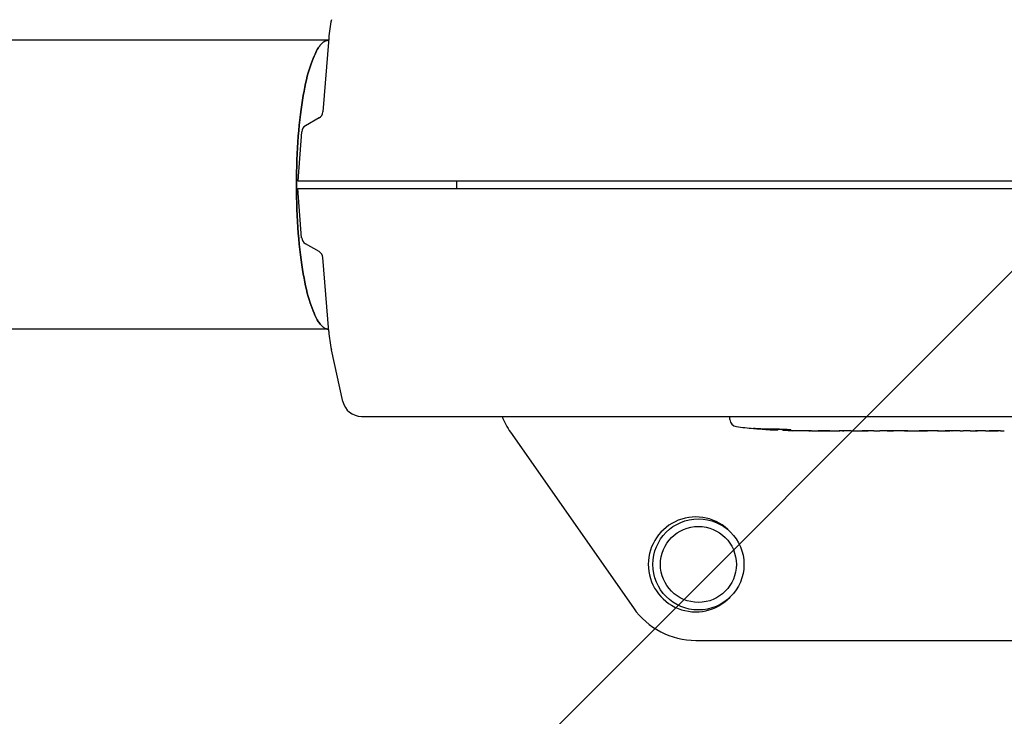
# Model space of a CAD drawing. Units: millimetres. Extents: x -1880 to 1755, y -1332 to 1324.
# Drawn here: x 165 to 424, y -140 to 43 of the extents above; entities that cross this region are included whole.
import ezdxf

# ---------------------------------------------------------------- set-up
doc = ezdxf.new("R2010")
doc.units = ezdxf.units.MM
doc.header["$LTSCALE"] = 20
doc.linetypes.add('HIDDEN', pattern=[9.525, 6.35, -3.175])
doc.layers.add('2d', color=230, linetype='Continuous')
doc.layers.add('ASTMF3101-TrainingEnvelope_Hatch', color=222, linetype='HIDDEN')

msp = doc.modelspace()

# ---------------------------------------------------------------- hatches: boundary and pattern name
at = {"layer": 'ASTMF3101-TrainingEnvelope_Hatch'}
h = msp.add_hatch(dxfattribs=at)
h.set_pattern_fill('ANSI31', color=256, scale=100)
h.paths.add_polyline_path([(839.76, 259.43, 0.414214), (689.76, 409.43), (-814.77, 409.43, 0.414214), (-964.77, 259.43), (-964.77, -267.16, 0.414214), (-814.77, -417.16), (689.76, -417.16, 0.414214), (839.76, -267.16)])

# ---------------------------------------------------------------- linework, layer by layer
at = {"layer": '2d'}
for p, q in [((246.18, 38.05), (-512.42, 38.05)), ((246.22, 38.62), (244.69, 19.18)), ((243.7, 17.6), (240.09, 15.52)), ((239.09, 13.94), (238.07, 0.99)), ((238.07, 0.99), (699.53, 0.99)), ((279.85, 0.99), (279.85, -1.01)), ((238.07, -1.01), (699.53, -1.01)), ((239.09, -13.96), (238.07, -1.01)), ((243.7, -17.62), (240.09, -15.54)), ((246.22, -38.64), (244.69, -19.2)), ((246.17, -38.05), (-512.42, -38.05)), ((249.96, -57.09), (246.94, -43.47)), ((254.84, -61.01), (447.51, -61.01)), ((351.91, -61.85), (351.88, -61.01)), ((361.39, -64.38), (361.39, -64.44)), ((362.49, -64.41), (362.49, -64.52)), ((364.45, -64.42), (364.45, -64.63)), ((365.85, -64.65), (365.85, -64.45)), ((368.47, -64.79), (368.47, -64.73)), ((373.42, -64.81), (371.87, -64.81)), ((378.23, -64.79), (378.23, -64.81)), ((383.33, -64.81), (381.83, -64.81)), ((387.76, -64.78), (386.73, -64.78)), ((389.87, -64.81), (387.46, -64.81)), ((393.34, -64.78), (394.37, -64.78)), ((395.32, -64.81), (394, -64.81)), ((397.89, -64.81), (397.89, -64.79)), ((397.89, -64.81), (399.85, -64.81)), ((398.8, -64.78), (402.66, -64.78)), ((400.14, -64.81), (400.14, -64.78)), ((405.27, -64.81), (403.53, -64.81)), ((406.61, -64.8), (406.61, -64.8)), ((406.61, -64.8), (406.79, -64.8)), ((406.79, -64.8), (406.79, -64.8)), ((408.93, -64.78), (409.87, -64.78)), ((412.61, -64.81), (409.75, -64.81)), ((418.62, -64.81), (416.64, -64.81)), ((423.23, -64.81), (421.5, -64.81)), ((294.12, -65.18), (326.53, -111.47)), ((342.91, -120), (469.02, -120))]:
    msp.add_line(p, q, dxfattribs=at)
for radius in [12, 10]:
    msp.add_circle((343.61, -100), radius, dxfattribs=at)
for centre, radius, start, end in [((281.11, 35.88), 35, 167.5, 175.5), ((242.7, 19.33), 2, 300, 355.5), ((241.09, 13.78), 2, 120, 175.5), ((241.09, -13.8), 2, 184.5, 240), ((242.7, -19.35), 2, 4.5, 60), ((281.11, -35.9), 35, 184.5, 192.5), ((254.84, -56.01), 5, 192.5, 270), ((310.5, -53.71), 20, 201.4028, 215), ((353.86, -61.78), 1.95, 182, 263.1936), ((372, 90.25), 155.06, 263.1936, 264.8625), ((423.23, 90.25), 155.06, 270, 270.3587), ((342.91, -100), 12.5, 43.196, 316.5411), ((342.91, -100), 20, 215, 270)]:
    msp.add_arc(centre, radius, start, end, dxfattribs=at)
at = {"layer": '2d', "extrusion": (0, 0, -1)}
for centre, major_axis, ratio, start_param, end_param in [((363.9, 90.25), (0, -154.67), 0.668741, -0.006121, 0.051842), ((368.5, 90.25), (0, -155.01), 0.450932, 0.036634, 0.038036), ((371.92, 90.25), (-209.6, 0), 0.739781, -1.568454, -1.554331), ((383.33, 90.25), (0, -155.06), 0.668741, -0.005062, 0), ((394, 90.25), (0, -155.06), 0.668741, -0.005062, 0.015946), ((395.32, 90.25), (0, -155.06), 0.668741, -0.001239, 0), ((398.16, 90.25), (0, -155.06), 0.668741, 0.002656, 0.012259), ((407.81, 90.25), (0, 155.06), 0.899081, -3.132998, -3.132708), ((418.62, 90.25), (0, -155.06), 0.668741, -0.005715, 0), ((421.5, 90.25), (0, -155.06), 0.668741, -0.005715, 0.012702)]:
    msp.add_ellipse(centre, major_axis=major_axis, ratio=ratio, start_param=start_param, end_param=end_param, dxfattribs=at)
at = {"layer": '2d'}
for centre, major_axis, ratio, start_param, end_param in [((366.85, 90.25), (0, -154.9), 0.668741, -0.052719, -0.0421), ((372, 90.25), (0, -155.06), 0.999998, -0.06138, -0.048736), ((366.86, 90.25), (0, -154.9), 0.668741, -0.009829, 0.006112), ((371.63, 90.25), (0, -155.01), 0.995267, -0.036859, -0.003644), ((369.01, 90.25), (0, -155.06), 0.20944, -0.034875, -0.016465), ((387.46, 90.25), (0, 155.06), 0.423553, -3.159354, -3.130721), ((389.87, 90.25), (0, -155.06), 0.91393, 0, 0.010872), ((412.61, 90.25), (0, -155.06), 0.668741, 0, 0.007287), ((416.64, 90.25), (0, -155.06), 0.230598, -0.01808, 0.012515)]:
    msp.add_ellipse(centre, major_axis=major_axis, ratio=ratio, start_param=start_param, end_param=end_param, dxfattribs=at)
for points, weights in [([(246.18, 38.05), (229.29, 37.9), (229.29, -37.89), (246.17, -38.05)], [0.998030214534, 0.334053134351, 0.333989934505, 0.997840614996]), ([(246.17, -38.05), (229.29, -37.89), (229.29, 37.9), (246.18, 38.05)], [0.997840610486, 0.333989936009, 0.334053135854, 0.998030210022]), ([(406.76, -64.8), (406.26, -64.81), (405.77, -64.81), (405.27, -64.81)], [1, 0.999949766401, 0.999908153895, 0.999875162481]), ([(410.37, -64.8), (409.8, -64.82), (409.22, -64.81), (408.65, -64.79)], [1, 0.999860823083, 0.999787823329, 0.999781000738])]:
    msp.add_rational_spline(points, weights, degree=3, dxfattribs=at)
for points, knots in [([(358.54, -64.22), (358.39, -64.21), (358.28, -64.2), (358.17, -64.19), (358.14, -64.19), (358.12, -64.19), (358.11, -64.19), (358.13, -64.19), (358.15, -64.19), (358.21, -64.19), (358.25, -64.2), (358.36, -64.21), (358.42, -64.21), (358.56, -64.22), (358.64, -64.23), (358.9, -64.25), (359.11, -64.26), (359.55, -64.3), (359.8, -64.32), (360.28, -64.35), (360.53, -64.37), (360.99, -64.41), (361.21, -64.43), (361.39, -64.44)], [0.000000198, 0.000000198, 0.000000198, 0.000000198, 0.000729348, 0.000729348, 0.001093923, 0.001093923, 0.001458498, 0.001458498, 0.001823073, 0.001823073, 0.002187648, 0.002187648, 0.002552223, 0.002552223, 0.002916798, 0.002916798, 0.003645948, 0.003645948, 0.004375098, 0.004375098, 0.005104248, 0.005104248, 0.005833398, 0.005833398, 0.005833398, 0.005833398]), ([(365.56, -64.51), (365.42, -64.5), (365.28, -64.5), (365.01, -64.49), (364.87, -64.49), (364.64, -64.48), (364.54, -64.48), (364.45, -64.48)], [0.000000262, 0.000000262, 0.000000262, 0.000000262, 0.000418063, 0.000418063, 0.000835865, 0.000835865, 0.001177654, 0.001177654, 0.001177654, 0.001177654]), ([(367.5, -64.65), (367.58, -64.65), (367.66, -64.65), (367.79, -64.65), (367.85, -64.64), (367.94, -64.64), (367.97, -64.63), (368.01, -64.62), (368.01, -64.62), (367.99, -64.6), (367.92, -64.59), (367.7, -64.56), (367.54, -64.54), (367.25, -64.52), (367.15, -64.51), (366.92, -64.5), (366.81, -64.49), (366.56, -64.48), (366.43, -64.47), (366.17, -64.46), (366.04, -64.45), (365.78, -64.44), (365.65, -64.44), (365.4, -64.43), (365.28, -64.43), (365.04, -64.43), (364.93, -64.42), (364.72, -64.42), (364.62, -64.42), (364.54, -64.42)], [0.000000197, 0.000000197, 0.000000197, 0.000000197, 0.000389469, 0.000389469, 0.00077874, 0.00077874, 0.001168012, 0.001168012, 0.001557283, 0.001557283, 0.002335826, 0.002335826, 0.00311437, 0.00311437, 0.003503641, 0.003503641, 0.003892913, 0.003892913, 0.004282184, 0.004282184, 0.004671456, 0.004671456, 0.005060727, 0.005060727, 0.005449999, 0.005449999, 0.00583927, 0.00583927, 0.006228542, 0.006228542, 0.006228542, 0.006228542]), ([(371.07, -64.76), (371.24, -64.76), (371.41, -64.76), (371.74, -64.76), (371.91, -64.77), (372.22, -64.77), (372.36, -64.77), (372.62, -64.78), (372.73, -64.78), (373.02, -64.78), (373.13, -64.79), (373.16, -64.8), (373.08, -64.8), (372.92, -64.8)], [0.000000292, 0.000000292, 0.000000292, 0.000000292, 0.000509584, 0.000509584, 0.001018876, 0.001018876, 0.001528168, 0.001528168, 0.00203746, 0.00203746, 0.003056044, 0.003056044, 0.004074628, 0.004074628, 0.004074628, 0.004074628]), ([(372.32, -64.81), (372.24, -64.81), (372.15, -64.81), (371.95, -64.81), (371.83, -64.81), (371.62, -64.81), (371.52, -64.81), (371.43, -64.81)], [3.2916261, 3.2916261, 3.2916261, 3.2916261, 3.5674936, 3.5674936, 3.9242333, 3.9242333, 4.2012977, 4.2012977, 4.2012977, 4.2012977]), ([(372.92, -64.8), (372.85, -64.81), (372.76, -64.81), (372.56, -64.81), (372.44, -64.81), (372.32, -64.81)], [0.0040760123, 0.0040760123, 0.0040760123, 0.0040760123, 0.0045257978, 0.0045257978, 0.0049755834, 0.0049755834, 0.0049755834, 0.0049755834]), ([(373.42, -64.81), (373.55, -64.81), (373.69, -64.81), (374.04, -64.81), (374.27, -64.81), (374.71, -64.81), (374.94, -64.81), (375.6, -64.8), (376.06, -64.8), (376.7, -64.79), (376.91, -64.79), (377.31, -64.79), (377.52, -64.79), (377.7, -64.79)], [0.002452787, 0.002452787, 0.002452787, 0.002452787, 0.002878656, 0.002878656, 0.003548048, 0.003548048, 0.00421744, 0.00421744, 0.005556225, 0.005556225, 0.006225617, 0.006225617, 0.00689501, 0.00689501, 0.00689501, 0.00689501]), ([(378.23, -64.81), (378.23, -64.81), (378.23, -64.81), (378.22, -64.81), (378.19, -64.81), (378.11, -64.81), (378.06, -64.81), (377.92, -64.81), (377.84, -64.81), (377.64, -64.81), (377.54, -64.81), (377.3, -64.81), (377.17, -64.81), (376.89, -64.81), (376.74, -64.81), (376.44, -64.81), (376.28, -64.81), (375.97, -64.81), (375.8, -64.81), (375.49, -64.81), (375.33, -64.81), (375.18, -64.8)], [0.009478364, 0.009478364, 0.009478364, 0.009478364, 0.009606253, 0.009606253, 0.010086432, 0.010086432, 0.010566612, 0.010566612, 0.011046791, 0.011046791, 0.011526971, 0.011526971, 0.012007151, 0.012007151, 0.01248733, 0.01248733, 0.01296751, 0.01296751, 0.013447689, 0.013447689, 0.013916161, 0.013916161, 0.013916161, 0.013916161]), ([(377.7, -64.79), (378.31, -64.79), (378.88, -64.79), (379.68, -64.79), (379.94, -64.79), (380.43, -64.79), (380.67, -64.79), (380.89, -64.79)], [0.005897041, 0.005897041, 0.005897041, 0.005897041, 0.008036981, 0.008036981, 0.00910695, 0.00910695, 0.01017692, 0.01017692, 0.01017692, 0.01017692]), ([(381.53, -64.81), (381.71, -64.81), (381.84, -64.81), (381.94, -64.81), (381.95, -64.81), (381.96, -64.81), (381.95, -64.81), (381.86, -64.8), (381.74, -64.8), (381.48, -64.79), (381.38, -64.79), (381.16, -64.79), (381.03, -64.79), (380.89, -64.79)], [0, 0, 0, 0, 0.001338506, 0.001338506, 0.002007758, 0.002007758, 0.002677011, 0.002677011, 0.004015517, 0.004015517, 0.00468477, 0.00468477, 0.005354023, 0.005354023, 0.005354023, 0.005354023]), ([(383.85, -64.81), (383.94, -64.81), (384.04, -64.81), (384.25, -64.8), (384.37, -64.8), (384.61, -64.8), (384.74, -64.8), (384.99, -64.8), (385.13, -64.8), (385.53, -64.79), (385.8, -64.79), (386.3, -64.79), (386.53, -64.78), (386.73, -64.78)], [0, 0, 0, 0, 0.000398413, 0.000398413, 0.000796827, 0.000796827, 0.00119524, 0.00119524, 0.001593653, 0.001593653, 0.00239048, 0.00239048, 0.003187306, 0.003187306, 0.003187306, 0.003187306]), ([(388.17, -64.8), (388.31, -64.8), (388.35, -64.79), (388.24, -64.79), (388.18, -64.79), (388, -64.79), (387.89, -64.78), (387.76, -64.78)], [0.005703098, 0.005703098, 0.005703098, 0.005703098, 0.006735537, 0.006735537, 0.007251756, 0.007251756, 0.007767975, 0.007767975, 0.007767975, 0.007767975]), ([(393.34, -64.78), (393.21, -64.78), (393.06, -64.79), (392.75, -64.79), (392.58, -64.79), (392.06, -64.79), (391.71, -64.8), (391.41, -64.8)], [0.007767975, 0.007767975, 0.007767975, 0.007767975, 0.008284098, 0.008284098, 0.008800221, 0.008800221, 0.009832467, 0.009832467, 0.009832467, 0.009832467]), ([(394.52, -64.81), (394.61, -64.81), (394.69, -64.81), (394.83, -64.8), (394.89, -64.8), (394.97, -64.8), (395.01, -64.8), (395.04, -64.8), (395.05, -64.8), (395.03, -64.79), (394.96, -64.79), (394.73, -64.79), (394.57, -64.78), (394.37, -64.78)], [0, 0, 0, 0, 0.000398051, 0.000398051, 0.000796101, 0.000796101, 0.001194152, 0.001194152, 0.001592202, 0.001592202, 0.002388304, 0.002388304, 0.003184405, 0.003184405, 0.003184405, 0.003184405]), ([(398.8, -64.78), (398.61, -64.78), (398.41, -64.79), (397.96, -64.79), (397.72, -64.79), (397.24, -64.79), (397, -64.8), (396.54, -64.8), (396.32, -64.8), (396.13, -64.81)], [0, 0, 0, 0, 0.000720171, 0.000720171, 0.001440341, 0.001440341, 0.002160512, 0.002160512, 0.002880682, 0.002880682, 0.002880682, 0.002880682]), ([(399.85, -64.81), (399.93, -64.81), (400, -64.81), (400.11, -64.81), (400.13, -64.81), (400.14, -64.81), (400.14, -64.81), (400.14, -64.81)], [2.6874874, 2.6874874, 2.6874874, 2.6874874, 3.0234162, 3.0234162, 3.3593449, 3.3593449, 3.4060959, 3.4060959, 3.4060959, 3.4060959]), ([(403.67, -64.81), (403.46, -64.81), (403.16, -64.81), (402.6, -64.8), (402.39, -64.8), (402.04, -64.79), (401.9, -64.79), (401.76, -64.78)], [0, 0, 0, 0, 0.00177825, 0.00177825, 0.002667374, 0.002667374, 0.003199088, 0.003199088, 0.003199088, 0.003199088]), ([(402.66, -64.78), (402.95, -64.78), (403.19, -64.79), (403.49, -64.79), (403.58, -64.79), (403.73, -64.79), (403.78, -64.79), (403.87, -64.8), (403.91, -64.8), (403.94, -64.8), (403.94, -64.8), (403.91, -64.81), (403.89, -64.81), (403.8, -64.81), (403.74, -64.81), (403.67, -64.81)], [0, 0, 0, 0, 0.001158353, 0.001158353, 0.001737529, 0.001737529, 0.002316705, 0.002316705, 0.002895881, 0.002895881, 0.003475058, 0.003475058, 0.004054234, 0.004054234, 0.00463341, 0.00463341, 0.00463341, 0.00463341]), ([(406.76, -64.8), (406.93, -64.8), (407.12, -64.8), (407.5, -64.79), (407.69, -64.79), (408.08, -64.79), (408.27, -64.79), (408.62, -64.79), (408.78, -64.78), (408.93, -64.78)], [0.000675481, 0.000675481, 0.000675481, 0.000675481, 0.001253637, 0.001253637, 0.001831793, 0.001831793, 0.002409949, 0.002409949, 0.002988105, 0.002988105, 0.002988105, 0.002988105]), ([(410.37, -64.8), (410.44, -64.8), (410.48, -64.8), (410.51, -64.79), (410.5, -64.79), (410.41, -64.79), (410.34, -64.79), (410.14, -64.79), (410.01, -64.78), (409.87, -64.78)], [0.000675481, 0.000675481, 0.000675481, 0.000675481, 0.001253637, 0.001253637, 0.001831793, 0.001831793, 0.002409949, 0.002409949, 0.002988105, 0.002988105, 0.002988105, 0.002988105]), ([(415.2, -64.79), (415.05, -64.79), (414.89, -64.79), (414.55, -64.79), (414.39, -64.79), (413.89, -64.8), (413.59, -64.8), (413.36, -64.81)], [0, 0, 0, 0, 0.00049939, 0.00049939, 0.00099878, 0.00099878, 0.001997559, 0.001997559, 0.001997559, 0.001997559]), ([(415.2, -64.79), (415.57, -64.79), (415.9, -64.78), (416.5, -64.79), (416.74, -64.79), (416.94, -64.79)], [0, 0, 0, 0, 0.001204431, 0.001204431, 0.002408862, 0.002408862, 0.002408862, 0.002408862]), ([(416.94, -64.79), (417.02, -64.79), (417.07, -64.79), (417.12, -64.79), (417.12, -64.8), (417.08, -64.8)], [0, 0, 0, 0, 0.000515524, 0.000515524, 0.001031048, 0.001031048, 0.001031048, 0.001031048]), ([(419.22, -64.81), (419.3, -64.81), (419.39, -64.81), (419.6, -64.8), (419.71, -64.8), (419.94, -64.8), (420.05, -64.8), (420.3, -64.8), (420.43, -64.8), (420.81, -64.79), (421.06, -64.79), (421.54, -64.79), (421.76, -64.78), (422.04, -64.78), (422.13, -64.78), (422.28, -64.79), (422.35, -64.79), (422.46, -64.79), (422.5, -64.79), (422.56, -64.79), (422.58, -64.79), (422.6, -64.8), (422.59, -64.8), (422.56, -64.8), (422.52, -64.8), (422.44, -64.8), (422.39, -64.8), (422.26, -64.81), (422.18, -64.81), (422.1, -64.81)], [0, 0, 0, 0, 0.000378459, 0.000378459, 0.000756918, 0.000756918, 0.001135377, 0.001135377, 0.001513836, 0.001513836, 0.002270754, 0.002270754, 0.003027672, 0.003027672, 0.003406131, 0.003406131, 0.003784589, 0.003784589, 0.004163048, 0.004163048, 0.004541507, 0.004541507, 0.004919966, 0.004919966, 0.005298425, 0.005298425, 0.005676884, 0.005676884, 0.006055343, 0.006055343, 0.006055343, 0.006055343])]:
    msp.add_open_spline(points, degree=3, knots=knots, dxfattribs=at)
for points in [[(365.85, -64.52), (365.75, -64.52), (365.65, -64.51), (365.56, -64.51)], [(381.53, -64.81), (381.29, -64.8), (381, -64.8), (380.66, -64.79)], [(396.13, -64.81), (395.89, -64.81), (395.66, -64.81), (395.45, -64.81)]]:
    msp.add_open_spline(points, degree=3, dxfattribs=at)

doc.saveas('drawing.dxf')
